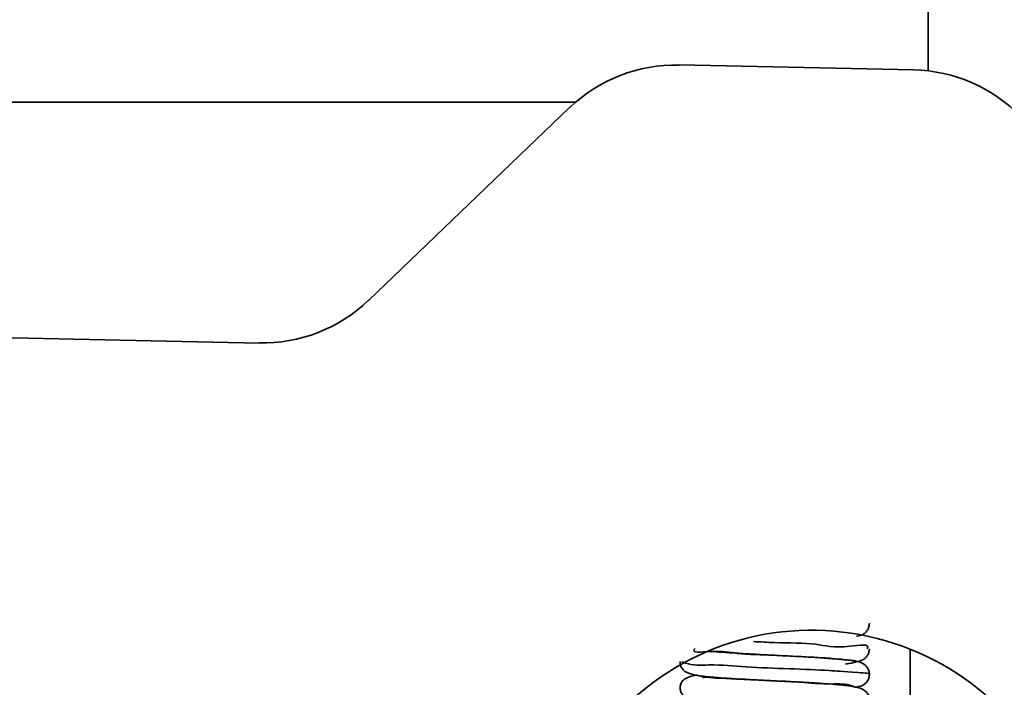
# Model space of a CAD drawing. Units: millimetres. Extents: x 10 to 410, y 10 to 268.
# Drawn here: x 303 to 304, y 165 to 166 of the extents above; entities that cross this region are included whole.
import ezdxf

# ---------------------------------------------------------------- set-up
doc = ezdxf.new("R2010")
doc.units = ezdxf.units.MM

msp = doc.modelspace()

# ---------------------------------------------------------------- linework, layer by layer
at = {"color": 7, "linetype": 'Continuous', "lineweight": 35}
for p, q in [((303.945, 166.3452), (303.945, 166.2194)), ((303.6203, 166.2271), (303.9259, 166.2207)), ((303.4776, 166.1715), (303.2158, 165.9203)), ((300.7542, 165.913), (303.0732, 165.8647)), ((303.9216, 165.2782), (303.9216, 165.4657)), ((303.7785, 165.4226), (303.7464, 165.4242))]:
    msp.add_line(p, q, dxfattribs=at)
at = {"color": 8, "linetype": 'Continuous', "lineweight": 35}
msp.add_line((303.4854, 166.1785), (300.9116, 166.1785), dxfattribs=at)
at = {"color": 7, "linetype": 'Continuous', "lineweight": 35}
for centre, radius, start, end in [((303.6161, 166.0271), 0.2, 88.8055, 133.8066), ((303.9218, 166.0208), 0.2, 43.8026, 88.81), ((303.0773, 166.0647), 0.2, 268.8097, 313.8051), ((303.793, 165.1437), 0.3467, 313.806, 133.8064)]:
    msp.add_arc(centre, radius, start, end, dxfattribs=at)
for points, knots in [([(303.8517, 165.4824), (303.8521, 165.4824), (303.8547, 165.4828), (303.8586, 165.4839), (303.862, 165.4861), (303.8634, 165.4874), (303.8644, 165.4885), (303.8659, 165.4905), (303.8678, 165.4942), (303.8681, 165.4975), (303.8683, 165.4994)], [0, 0, 0, 0, 0.0415911, 0.3058019, 0.4603141, 0.4937822, 0.52676, 0.6243424, 0.7867535, 1, 1, 1, 1]), ([(303.6643, 165.4627), (303.6643, 165.4627), (303.6755, 165.4616), (303.6942, 165.4605), (303.721, 165.4589), (303.7366, 165.4581), (303.7449, 165.4576)], [0, 0, 0, 0, 0.001026, 0.417946, 0.694425, 1, 1, 1, 1]), ([(303.8502, 165.4492), (303.8535, 165.4497), (303.8594, 165.4507), (303.8651, 165.4559), (303.8678, 165.4611), (303.8681, 165.4644), (303.8683, 165.4661)], [0, 0, 0, 0, 0.363323, 0.645704, 0.816257, 1, 1, 1, 1]), ([(303.6216, 165.4494), (303.6217, 165.4484), (303.6218, 165.4464), (303.6229, 165.4426), (303.6266, 165.4364), (303.6371, 165.4324), (303.6524, 165.4302), (303.6747, 165.4282), (303.6995, 165.4267), (303.7251, 165.4253), (303.7398, 165.4246), (303.7476, 165.4242)], [0, 0, 0, 0, 0.022549, 0.044471, 0.085551, 0.179752, 0.276102, 0.432152, 0.6731, 0.828673, 1, 1, 1, 1]), ([(303.7476, 165.4575), (303.738, 165.458), (303.7283, 165.4585), (303.7186, 165.459), (303.7186, 165.459)], [0, 0, 0, 0, 0.994436, 1, 1, 1, 1]), ([(303.8683, 165.4327), (303.8682, 165.4344), (303.8679, 165.4376), (303.8652, 165.4431), (303.8562, 165.4503), (303.8405, 165.4511), (303.8212, 165.4533), (303.7998, 165.4548), (303.7747, 165.4562), (303.7569, 165.4571), (303.7476, 165.4575)], [0, 0, 0, 0, 0.038304, 0.0743147, 0.1378822, 0.2910034, 0.4214631, 0.5897437, 0.7846962, 1, 1, 1, 1]), ([(303.643, 165.4319), (303.6375, 165.4307), (303.6298, 165.4292), (303.6225, 165.4221), (303.6219, 165.4179), (303.6216, 165.4161)], [0, 0, 0, 0, 0.574146, 0.806065, 1, 1, 1, 1]), ([(303.705, 165.4263), (303.7009, 165.4265), (303.6906, 165.427), (303.676, 165.428), (303.6627, 165.428), (303.6548, 165.4296), (303.6514, 165.4288), (303.6507, 165.4286)], [0, 0, 0, 0, 0.225929, 0.567124, 0.807052, 0.962433, 1, 1, 1, 1]), ([(303.7464, 165.4242), (303.7367, 165.4247), (303.7229, 165.4254), (303.7091, 165.4261), (303.705, 165.4263)], [0, 0, 0, 0, 0.702252, 1, 1, 1, 1]), ([(303.7476, 165.4242), (303.7566, 165.4237), (303.7691, 165.4232), (303.7815, 165.4226), (303.785, 165.4224)], [0, 0, 0, 0, 0.720362, 1, 1, 1, 1]), ([(303.8683, 165.3994), (303.8682, 165.4004), (303.8681, 165.4024), (303.8671, 165.4061), (303.8634, 165.4123), (303.8534, 165.4161), (303.8384, 165.4183), (303.8164, 165.4205), (303.7955, 165.4218), (303.7816, 165.4225), (303.7785, 165.4226)], [0, 0, 0, 0, 0.030746, 0.060648, 0.116514, 0.239841, 0.364586, 0.579632, 0.904777, 1, 1, 1, 1]), ([(303.8497, 165.4163), (303.8528, 165.4166), (303.8588, 165.4171), (303.865, 165.4222), (303.8679, 165.4278), (303.8682, 165.4311), (303.8683, 165.4327)], [0, 0, 0, 0, 0.3313304, 0.6483577, 0.8194609, 1, 1, 1, 1]), ([(303.6216, 165.4161), (303.6218, 165.4144), (303.6221, 165.4112), (303.6248, 165.4056), (303.634, 165.3983), (303.65, 165.3974), (303.6694, 165.3953), (303.6912, 165.394), (303.7114, 165.3927), (303.7245, 165.3921), (303.7286, 165.3918)], [0, 0, 0, 0, 0.042751, 0.083002, 0.154766, 0.333921, 0.477396, 0.66359, 0.894539, 1, 1, 1, 1])]:
    msp.add_open_spline(points, degree=3, knots=knots, dxfattribs=at)
at = {"color": 8, "linetype": 'Continuous', "lineweight": 35}
for points, knots in [([(303.8652, 165.4661), (303.8654, 165.4665), (303.8706, 165.4731), (303.8253, 165.4658), (303.7998, 165.4741), (303.753, 165.4736), (303.7263, 165.4751), (303.7173, 165.4756)], [0, 0, 0, 0, 0.008014, 0.162089, 0.457943, 0.816719, 1, 1, 1, 1]), ([(303.8495, 165.4504), (303.8429, 165.4513), (303.8236, 165.4537), (303.7883, 165.4554), (303.7454, 165.458), (303.6966, 165.4588), (303.6742, 165.4646), (303.6353, 165.4604), (303.6409, 165.466), (303.6414, 165.4665)], [0, 0, 0, 0, 0.094465, 0.275644, 0.495298, 0.722816, 0.896138, 0.990651, 1, 1, 1, 1]), ([(303.8673, 165.4327), (303.8676, 165.4328), (303.873, 165.434), (303.8348, 165.4364), (303.8167, 165.438), (303.7607, 165.4404), (303.7107, 165.4419), (303.6656, 165.4462), (303.6367, 165.4441), (303.6257, 165.4487), (303.6241, 165.4494)], [0, 0, 0, 0, 0.003753, 0.063625, 0.218634, 0.427791, 0.658376, 0.855002, 0.978955, 1, 1, 1, 1]), ([(303.7186, 165.459), (303.7327, 165.4583), (303.7613, 165.4568), (303.8052, 165.4547), (303.8264, 165.453), (303.8578, 165.4503), (303.8433, 165.4469), (303.8388, 165.4467), (303.8373, 165.4467)], [0, 0, 0, 0, 0.29147, 0.592139, 0.815057, 0.901442, 0.9678, 1, 1, 1, 1]), ([(303.6384, 165.4325), (303.6428, 165.4316), (303.6577, 165.4284), (303.6884, 165.4278), (303.7302, 165.4247), (303.7757, 165.4235), (303.8138, 165.4192), (303.8389, 165.4211), (303.848, 165.4168), (303.8491, 165.4162)], [0, 0, 0, 0, 0.0643, 0.215559, 0.432662, 0.659724, 0.857666, 0.982319, 1, 1, 1, 1]), ([(303.7994, 165.4215), (303.7868, 165.4222), (303.7657, 165.4233), (303.7447, 165.4243), (303.7362, 165.4248)], [0, 0, 0, 0, 0.597431, 1, 1, 1, 1])]:
    msp.add_open_spline(points, degree=3, knots=knots, dxfattribs=at)

doc.saveas('drawing.dxf')
